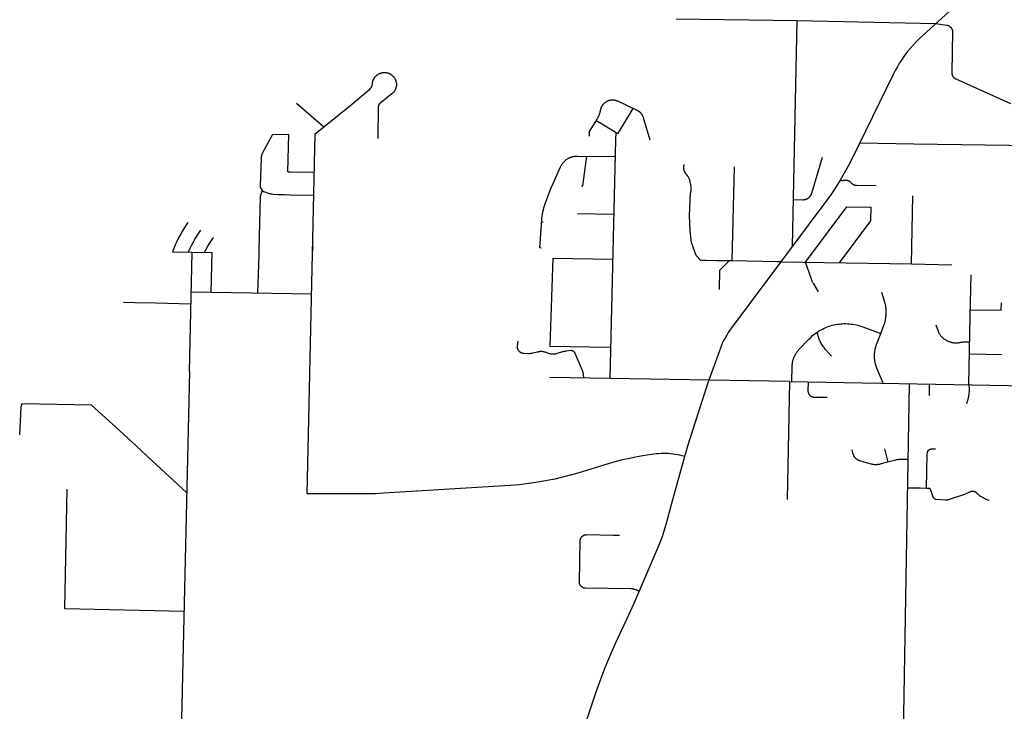
# Model space of a CAD drawing. Extents: x 1106967 to 1237511, y 151568 to 347478.
# Drawn here: x 1208190 to 1219009, y 243647 to 251251 of the extents above; entities that cross this region are included whole.
import ezdxf

# ---------------------------------------------------------------- set-up
doc = ezdxf.new("R2010")
doc.units = 0
doc.header["$LTSCALE"] = 25
doc.header["$MEASUREMENT"] = 0
doc.layers.add('Roads', color=12, linetype='CONTINUOUS')

msp = doc.modelspace()

# ---------------------------------------------------------------- linework, layer by layer
at = {"layer": 'Roads'}
for p, q in [((1216681, 248760), (1216733, 251242)), ((1211530, 250072), (1211233, 250330)), ((1214761, 249995), (1214932, 250274)), ((1214761, 249995), (1214522, 250141)), ((1210973, 249993), (1211147, 249990)), ((1211136, 249578), (1211147, 249990)), ((1211379, 247360), (1211438, 249997)), ((1214377, 249424), (1214423, 249751)), ((1216020, 248598), (1216043, 249634)), ((1214362, 249426), (1214377, 249424)), ((1217990, 248566), (1218003, 249315)), ((1214720, 249109), (1214319, 249115)), ((1213941, 249022), (1213926, 249023)), ((1211410, 248755), (1211409, 248710)), ((1209868, 248699), (1210303, 248692)), ((1210057, 247383), (1210086, 248696)), ((1210303, 248692), (1210291, 248254)), ((1210076, 248258), (1211399, 248235)), ((1218626, 247578), (1218983, 247569)), ((1210057, 247383), (1209934, 242106)), ((1211348, 246037), (1211379, 247357)), ((1216649, 247272), (1214016, 247317)), ((1216649, 247271), (1216624, 245976)), ((1216649, 247272), (1219282, 247226)), ((1217965, 247249), (1217872, 241963)), ((1208687, 244772), (1208711, 246089)), ((1211348, 246037), (1211348, 246037)), ((1212015, 246038), (1212015, 246038)), ((1209995, 244743), (1208687, 244772))]:
    msp.add_line(p, q, dxfattribs=at)
for points in [[(1219669, 252501), (1218109, 251075), (1218073, 251041), (1218039, 251007), (1218006, 250971), (1217974, 250934), (1217943, 250896), (1217914, 250856), (1217886, 250816), (1217859, 250775), (1217834, 250733), (1217810, 250691), (1217788, 250647), (1217334, 249719), (1217293, 249640), (1217251, 249562), (1217206, 249486), (1217159, 249411), (1217109, 249338), (1217058, 249266), (1216013, 247864), (1215994, 247838), (1215976, 247812), (1215960, 247784), (1215944, 247757), (1215929, 247728), (1215914, 247700), (1215901, 247671), (1215889, 247641), (1215878, 247611), (1215764, 247287)], [(1215403, 251260), (1216733, 251242), (1218255, 251209)], [(1218256, 251208), (1218375, 251192), (1218377, 251192), (1218380, 251191), (1218382, 251191), (1218385, 251190), (1218387, 251189), (1218390, 251189), (1218392, 251188), (1218395, 251187), (1218397, 251186), (1218399, 251184), (1218402, 251183), (1218404, 251182), (1218406, 251180), (1218408, 251179), (1218410, 251177), (1218412, 251176), (1218414, 251174), (1218416, 251172), (1218418, 251170), (1218420, 251169), (1218422, 251167), (1218423, 251165), (1218425, 251163), (1218426, 251161), (1218428, 251158), (1218429, 251156), (1218430, 251154), (1218432, 251152), (1218433, 251149), (1218434, 251147), (1218435, 251144), (1218436, 251142), (1218436, 251140), (1218437, 251137), (1218438, 251135), (1218438, 251132), (1218439, 251129), (1218439, 251127), (1218439, 251124), (1218440, 251122), (1218440, 251119), (1218440, 251116), (1218431, 250670), (1218431, 250667), (1218431, 250665), (1218432, 250662), (1218432, 250660), (1218432, 250657), (1218433, 250655), (1218433, 250652), (1218434, 250650), (1218435, 250647), (1218435, 250645), (1218436, 250642), (1218437, 250640), (1218438, 250638), (1218439, 250635), (1218440, 250633), (1218442, 250631), (1218443, 250629), (1218444, 250626), (1218446, 250624), (1218447, 250622), (1218449, 250620), (1218451, 250618), (1218453, 250616), (1218454, 250615), (1218456, 250613), (1218458, 250611), (1218460, 250610), (1218462, 250608), (1218464, 250607), (1218466, 250605), (1218469, 250604), (1218471, 250603), (1218473, 250601), (1218476, 250600), (1219076, 250329)], [(1211438, 249997), (1211533, 250074), (1211831, 250316), (1212037, 250487), (1212039, 250489), (1212041, 250491), (1212043, 250493), (1212045, 250495), (1212047, 250497), (1212049, 250499), (1212050, 250501), (1212052, 250504), (1212054, 250506), (1212055, 250508), (1212056, 250511), (1212058, 250513), (1212059, 250516), (1212060, 250518), (1212061, 250521), (1212062, 250523), (1212063, 250526), (1212063, 250529), (1212064, 250531), (1212065, 250534), (1212065, 250537), (1212065, 250539), (1212066, 250542), (1212066, 250545), (1212066, 250549), (1212067, 250554), (1212067, 250559), (1212068, 250563), (1212069, 250568), (1212070, 250572), (1212071, 250577), (1212073, 250581), (1212074, 250585), (1212076, 250590), (1212078, 250594), (1212080, 250598), (1212082, 250602), (1212084, 250606), (1212087, 250610), (1212090, 250614), (1212092, 250618), (1212095, 250621), (1212098, 250625), (1212101, 250628), (1212104, 250631), (1212108, 250635), (1212111, 250638), (1212115, 250641), (1212118, 250644), (1212122, 250646), (1212126, 250649), (1212130, 250651), (1212134, 250654), (1212138, 250656), (1212142, 250658), (1212146, 250660), (1212150, 250661), (1212155, 250663), (1212159, 250664), (1212163, 250666), (1212168, 250667), (1212172, 250668), (1212177, 250669), (1212181, 250669), (1212186, 250670), (1212191, 250670), (1212195, 250670), (1212200, 250670), (1212204, 250670), (1212209, 250670), (1212214, 250669), (1212218, 250669), (1212223, 250668), (1212227, 250667), (1212232, 250666), (1212236, 250665), (1212241, 250663), (1212245, 250662), (1212249, 250660), (1212253, 250658), (1212258, 250656), (1212262, 250654), (1212266, 250652), (1212270, 250649), (1212273, 250646), (1212277, 250644), (1212281, 250641), (1212284, 250638), (1212288, 250635), (1212291, 250632), (1212294, 250628), (1212297, 250625), (1212300, 250621), (1212303, 250618), (1212306, 250614), (1212308, 250610), (1212311, 250606), (1212313, 250602), (1212315, 250598), (1212317, 250594), (1212319, 250590), (1212321, 250586), (1212323, 250581), (1212324, 250577), (1212325, 250573), (1212326, 250568), (1212327, 250564), (1212328, 250559), (1212329, 250554), (1212329, 250550), (1212330, 250545), (1212330, 250541), (1212330, 250536), (1212330, 250531), (1212329, 250527), (1212329, 250522), (1212328, 250518), (1212327, 250513), (1212326, 250509), (1212325, 250504), (1212324, 250500), (1212323, 250495), (1212321, 250491), (1212319, 250487), (1212317, 250483), (1212315, 250478), (1212313, 250474), (1212311, 250470), (1212309, 250466), (1212306, 250463), (1212303, 250459), (1212300, 250455), (1212297, 250452), (1212294, 250448), (1212291, 250445), (1212288, 250442), (1212284, 250439), (1212281, 250436), (1212145, 250326), (1212144, 250325), (1212143, 250324), (1212142, 250323), (1212141, 250322), (1212140, 250321), (1212139, 250320), (1212138, 250319), (1212137, 250317), (1212137, 250316), (1212136, 250315), (1212135, 250314), (1212134, 250313), (1212134, 250311), (1212133, 250310), (1212133, 250309), (1212132, 250307), (1212132, 250306), (1212131, 250305), (1212131, 250303), (1212131, 250302), (1212131, 250301), (1212130, 250299), (1212130, 250298), (1212130, 250297), (1212130, 250295), (1212124, 249943)], [(1215118, 249926), (1215045, 250172), (1215044, 250176), (1215042, 250181), (1215041, 250185), (1215039, 250189), (1215037, 250193), (1215035, 250197), (1215033, 250201), (1215031, 250205), (1215028, 250208), (1215026, 250212), (1215023, 250216), (1215020, 250219), (1215017, 250223), (1215014, 250226), (1215011, 250229), (1215008, 250232), (1215004, 250235), (1215001, 250238), (1214997, 250241), (1214994, 250243), (1214990, 250246), (1214986, 250248), (1214982, 250250), (1214978, 250252), (1214974, 250254), (1214761, 250354), (1214757, 250356), (1214753, 250357), (1214748, 250359), (1214744, 250360), (1214739, 250362), (1214734, 250363), (1214730, 250364), (1214725, 250365), (1214720, 250365), (1214716, 250366), (1214711, 250366), (1214706, 250366), (1214702, 250366), (1214697, 250366), (1214692, 250366), (1214687, 250365), (1214683, 250365), (1214678, 250364), (1214673, 250363), (1214669, 250362), (1214664, 250361), (1214660, 250359), (1214655, 250357), (1214651, 250356), (1214646, 250354), (1214642, 250352), (1214638, 250350), (1214634, 250347), (1214630, 250345), (1214626, 250342), (1214622, 250339), (1214618, 250336), (1214615, 250333), (1214611, 250330), (1214608, 250327), (1214604, 250324), (1214601, 250320), (1214598, 250316), (1214595, 250313), (1214592, 250309), (1214590, 250305), (1214587, 250301), (1214585, 250297), (1214583, 250293), (1214580, 250288), (1214578, 250284), (1214577, 250280), (1214575, 250275), (1214574, 250271), (1214572, 250266), (1214571, 250262), (1214570, 250257), (1214569, 250252), (1214568, 250244), (1214566, 250235), (1214563, 250226), (1214561, 250218), (1214558, 250210), (1214555, 250201), (1214552, 250193), (1214548, 250185), (1214544, 250177), (1214540, 250169), (1214535, 250162), (1214449, 250020), (1214447, 249969)], [(1210836, 249404), (1210841, 249558), (1210842, 249608), (1210846, 249744), (1210847, 249748), (1210849, 249751), (1210850, 249755), (1210851, 249758), (1210853, 249762), (1210854, 249766), (1210855, 249770), (1210855, 249774), (1210856, 249778), (1210857, 249781), (1210857, 249785), (1210973, 249993)], [(1214740, 250008), (1214738, 249931), (1214675, 247306)], [(1219323, 249865), (1218014, 249884), (1217419, 249892)], [(1213920, 248740), (1213905, 248741), (1213927, 249045), (1213929, 249068), (1213932, 249091), (1213936, 249114), (1213940, 249137), (1213945, 249160), (1213951, 249183), (1213958, 249205), (1213965, 249227), (1213983, 249277), (1214005, 249336), (1214028, 249394), (1214053, 249451), (1214134, 249634), (1214137, 249640), (1214140, 249646), (1214144, 249652), (1214147, 249658), (1214151, 249664), (1214155, 249669), (1214159, 249675), (1214163, 249680), (1214168, 249685), (1214172, 249690), (1214177, 249695), (1214182, 249700), (1214187, 249704), (1214192, 249709), (1214198, 249713), (1214203, 249717), (1214209, 249721), (1214215, 249724), (1214221, 249728), (1214227, 249731), (1214233, 249734), (1214239, 249736), (1214246, 249739), (1214252, 249741), (1214259, 249743), (1214265, 249745), (1214272, 249747), (1214278, 249748), (1214285, 249750), (1214292, 249751), (1214299, 249751), (1214305, 249752), (1214312, 249752), (1214319, 249752), (1214733, 249748)], [(1216692, 249273), (1216796, 249272), (1216799, 249272), (1216803, 249272), (1216806, 249272), (1216810, 249273), (1216813, 249273), (1216817, 249274), (1216820, 249274), (1216823, 249275), (1216827, 249276), (1216830, 249277), (1216833, 249279), (1216837, 249280), (1216840, 249281), (1216843, 249283), (1216846, 249284), (1216849, 249286), (1216852, 249288), (1216855, 249290), (1216858, 249292), (1216860, 249294), (1216863, 249296), (1216865, 249299), (1216868, 249301), (1216870, 249304), (1216873, 249306), (1216875, 249309), (1216877, 249312), (1216879, 249315), (1216881, 249317), (1216883, 249320), (1216885, 249323), (1216886, 249326), (1216888, 249330), (1216889, 249333), (1216890, 249336), (1216892, 249339), (1216893, 249343), (1217013, 249740)], [(1216553, 248589), (1216516, 248590), (1216349, 248592), (1216020, 248598), (1215852, 248600), (1215732, 248602), (1215691, 248603), (1215676, 248603), (1215624, 248659), (1215573, 248802), (1215556, 248934), (1215551, 249098), (1215556, 249262), (1215557, 249281), (1215558, 249299), (1215560, 249317), (1215562, 249335), (1215565, 249354), (1215566, 249362), (1215567, 249370), (1215567, 249378), (1215568, 249386), (1215568, 249394), (1215568, 249402), (1215567, 249410), (1215567, 249418), (1215565, 249426), (1215564, 249434), (1215563, 249442), (1215561, 249450), (1215559, 249458), (1215558, 249464), (1215557, 249469), (1215556, 249475), (1215554, 249481), (1215553, 249486), (1215551, 249492), (1215549, 249497), (1215547, 249502), (1215544, 249507), (1215542, 249513), (1215539, 249518), (1215536, 249523), (1215533, 249528), (1215530, 249532), (1215527, 249537), (1215526, 249538), (1215523, 249541), (1215520, 249543), (1215517, 249546), (1215515, 249549), (1215512, 249553), (1215510, 249556), (1215507, 249559), (1215505, 249562), (1215503, 249566), (1215501, 249569), (1215499, 249573), (1215498, 249577), (1215496, 249580), (1215495, 249584), (1215493, 249588), (1215492, 249592), (1215491, 249596), (1215490, 249600), (1215489, 249604), (1215489, 249608), (1215488, 249612), (1215488, 249616), (1215487, 249620), (1215487, 249624), (1215487, 249628), (1215488, 249632), (1215488, 249636), (1215488, 249640), (1215489, 249644), (1215490, 249648), (1215491, 249652), (1215492, 249656), (1215493, 249659)], [(1211136, 249578), (1211166, 249577), (1211429, 249573)], [(1217208, 249489), (1217224, 249484), (1217240, 249484), (1217243, 249485), (1217245, 249485), (1217248, 249486), (1217251, 249487), (1217253, 249487), (1217256, 249487), (1217259, 249487), (1217262, 249487), (1217264, 249487), (1217267, 249487), (1217270, 249487), (1217272, 249487), (1217275, 249487), (1217278, 249486), (1217280, 249486), (1217283, 249485), (1217286, 249484), (1217288, 249483), (1217291, 249482), (1217293, 249482), (1217296, 249480), (1217298, 249479), (1217301, 249478), (1217303, 249477), (1217306, 249475), (1217308, 249474), (1217310, 249472), (1217312, 249471), (1217314, 249469), (1217316, 249467), (1217318, 249465), (1217320, 249463), (1217322, 249461), (1217324, 249459), (1217326, 249457), (1217328, 249455), (1217330, 249453), (1217332, 249451), (1217334, 249450), (1217336, 249448), (1217338, 249446), (1217340, 249445), (1217343, 249443), (1217345, 249442), (1217347, 249441), (1217350, 249439), (1217352, 249438), (1217355, 249437), (1217357, 249436), (1217360, 249435), (1217362, 249434), (1217365, 249434), (1217368, 249433), (1217370, 249432), (1217373, 249432), (1217376, 249432), (1217378, 249431), (1217381, 249431), (1217384, 249431), (1217600, 249428)], [(1210853, 249372), (1210833, 249307), (1210818, 248718), (1210817, 248663), (1210805, 248245)], [(1210836, 249404), (1210853, 249372), (1210869, 249362), (1210882, 249357), (1210895, 249353), (1210908, 249348), (1210921, 249345), (1210934, 249341), (1210947, 249338), (1210961, 249336), (1210974, 249334), (1211025, 249330), (1211100, 249328), (1211160, 249327), (1211423, 249323)], [(1216824, 248585), (1217279, 249195), (1217541, 249191)], [(1217541, 249191), (1217538, 249041), (1217194, 248579)], [(1210039, 249020), (1210021, 248994), (1210003, 248967), (1209979, 248929), (1209957, 248890), (1209936, 248851), (1209916, 248811), (1209899, 248774), (1209883, 248737), (1209868, 248699)], [(1210045, 248697), (1210061, 248733), (1210078, 248768), (1210096, 248803), (1210116, 248837), (1210136, 248871), (1210158, 248903), (1210181, 248936)], [(1210220, 248694), (1210238, 248728), (1210256, 248760), (1210276, 248792), (1210298, 248824), (1210320, 248855)], [(1210050, 248711), (1210050, 248711), (1210050, 248711), (1210050, 248711), (1210050, 248711), (1210050, 248711), (1210050, 248711), (1210050, 248711), (1210051, 248711), (1210051, 248711), (1210051, 248711), (1210051, 248711), (1210051, 248711), (1210051, 248711), (1210051, 248711)], [(1214048, 248629), (1214015, 247661), (1214683, 247649)], [(1214048, 248629), (1214049, 248629), (1214706, 248619)], [(1215987, 248598), (1215880, 248495), (1215875, 248283)], [(1216553, 248589), (1217990, 248566), (1218434, 248557)], [(1216969, 248260), (1216915, 248345), (1216911, 248352), (1216907, 248359), (1216903, 248366), (1216899, 248374), (1216896, 248381), (1216893, 248389), (1216890, 248397), (1216824, 248585)], [(1218620, 247237), (1218634, 247986), (1218644, 248446)], [(1217679, 247254), (1217610, 247420), (1217605, 247431), (1217601, 247442), (1217597, 247454), (1217594, 247465), (1217591, 247477), (1217589, 247489), (1217587, 247501), (1217585, 247512), (1217584, 247524), (1217583, 247536), (1217583, 247548), (1217583, 247560), (1217583, 247572), (1217584, 247584), (1217585, 247596), (1217587, 247608), (1217589, 247620), (1217591, 247632), (1217594, 247644), (1217597, 247655), (1217601, 247667), (1217605, 247678), (1217651, 247800), (1217686, 247893), (1217691, 247906), (1217695, 247919), (1217699, 247932), (1217702, 247945), (1217705, 247958), (1217707, 247971), (1217709, 247985), (1217710, 247998), (1217711, 248012), (1217712, 248025), (1217712, 248039), (1217712, 248052), (1217711, 248065), (1217710, 248079), (1217708, 248092), (1217706, 248106), (1217703, 248119), (1217700, 248132), (1217696, 248145), (1217692, 248158), (1217662, 248253)], [(1210073, 248123), (1209681, 248133), (1209457, 248138), (1209332, 248141)], [(1218635, 248061), (1218976, 248056), (1218978, 248138)], [(1216674, 247271), (1216678, 247440), (1216678, 247449), (1216679, 247458), (1216680, 247468), (1216681, 247477), (1216683, 247486), (1216684, 247495), (1216687, 247504), (1216689, 247513), (1216692, 247522), (1216695, 247530), (1216698, 247539), (1216702, 247547), (1216706, 247556), (1216710, 247564), (1216715, 247572), (1216719, 247580), (1216724, 247588), (1216730, 247595), (1216735, 247603), (1216741, 247610), (1216747, 247617), (1216753, 247624), (1216861, 247738), (1216875, 247751), (1216889, 247764), (1216903, 247777), (1216917, 247789), (1216932, 247801), (1216948, 247812), (1216964, 247822), (1216980, 247832), (1216996, 247841), (1217013, 247850), (1217030, 247859), (1217047, 247866), (1217065, 247873), (1217083, 247880), (1217101, 247885), (1217119, 247891), (1217137, 247895), (1217156, 247899), (1217175, 247902), (1217194, 247905), (1217212, 247907), (1217231, 247908), (1217250, 247909), (1217269, 247909), (1217288, 247908), (1217307, 247907), (1217326, 247905), (1217345, 247903), (1217363, 247899), (1217382, 247896), (1217400, 247891), (1217419, 247886), (1217437, 247880), (1217455, 247874), (1217651, 247800)], [(1218628, 247705), (1218583, 247706), (1218575, 247706), (1218567, 247705), (1218559, 247705), (1218550, 247704), (1218542, 247703), (1218534, 247701), (1218526, 247700), (1218521, 247699), (1218516, 247698), (1218509, 247697), (1218501, 247696), (1218494, 247695), (1218487, 247695), (1218480, 247695), (1218473, 247695), (1218466, 247695), (1218459, 247696), (1218452, 247697), (1218444, 247698), (1218437, 247699), (1218430, 247701), (1218424, 247702), (1218417, 247704), (1218410, 247707), (1218402, 247709), (1218396, 247712), (1218389, 247715), (1218382, 247718), (1218375, 247722), (1218369, 247726), (1218362, 247730), (1218356, 247734), (1218350, 247738), (1218344, 247743), (1218338, 247748), (1218333, 247753), (1218327, 247758), (1218322, 247764), (1218317, 247769), (1218312, 247775), (1218308, 247781), (1218303, 247787), (1218299, 247793), (1218295, 247800), (1218294, 247802), (1218293, 247804), (1218292, 247806), (1218291, 247808), (1218290, 247810), (1218290, 247812), (1218289, 247814), (1218288, 247816), (1218288, 247818), (1218287, 247820), (1218287, 247823), (1218262, 247892)], [(1217110, 247550), (1217044, 247626), (1217036, 247636), (1217028, 247646), (1217020, 247657), (1217012, 247668), (1217005, 247679), (1216998, 247691), (1216992, 247702), (1216986, 247714), (1216980, 247726), (1216975, 247739), (1216970, 247751), (1216966, 247764), (1216962, 247776), (1216959, 247789), (1216956, 247802), (1216953, 247815)], [(1214389, 247311), (1214384, 247354), (1214383, 247359), (1214382, 247364), (1214381, 247369), (1214380, 247374), (1214378, 247379), (1214377, 247384), (1214375, 247389), (1214373, 247394), (1214294, 247582), (1214294, 247584), (1214293, 247585), (1214292, 247587), (1214291, 247588), (1214290, 247590), (1214289, 247591), (1214288, 247592), (1214287, 247594), (1214286, 247595), (1214285, 247596), (1214284, 247598), (1214283, 247599), (1214282, 247600), (1214280, 247601), (1214279, 247602), (1214278, 247603), (1214276, 247604), (1214275, 247605), (1214274, 247606), (1214272, 247606), (1214271, 247607), (1214269, 247608), (1214268, 247608), (1214266, 247609), (1214264, 247610), (1214263, 247610), (1214261, 247610), (1214260, 247611), (1214258, 247611), (1214256, 247611), (1214255, 247612), (1214253, 247612), (1214251, 247612), (1214250, 247612), (1214248, 247612), (1214246, 247612), (1214245, 247612), (1214197, 247606), (1214188, 247605), (1214179, 247604), (1214170, 247602), (1214161, 247600), (1214152, 247598), (1214143, 247595), (1214080, 247576), (1214076, 247575), (1214073, 247574), (1214070, 247573), (1214066, 247573), (1214063, 247572), (1214059, 247572), (1214056, 247572), (1214052, 247572), (1214049, 247572), (1214045, 247572), (1214042, 247572), (1214039, 247572), (1214035, 247573), (1214032, 247573), (1214028, 247574), (1214025, 247575), (1214016, 247578), (1213981, 247590), (1213975, 247592), (1213969, 247594), (1213963, 247596), (1213957, 247597), (1213951, 247599), (1213945, 247600), (1213938, 247600), (1213932, 247601), (1213926, 247601), (1213920, 247601), (1213913, 247601), (1213907, 247601), (1213901, 247600), (1213894, 247599), (1213888, 247598), (1213882, 247597), (1213876, 247596), (1213847, 247589), (1213830, 247584), (1213825, 247583), (1213819, 247582), (1213813, 247581), (1213808, 247580), (1213802, 247580), (1213796, 247579), (1213790, 247579), (1213785, 247579), (1213735, 247580), (1213732, 247580), (1213730, 247580), (1213727, 247580), (1213725, 247580), (1213722, 247581), (1213719, 247581), (1213717, 247582), (1213714, 247583), (1213712, 247583), (1213709, 247584), (1213707, 247585), (1213704, 247586), (1213702, 247587), (1213700, 247589), (1213697, 247590), (1213695, 247591), (1213693, 247593), (1213691, 247594), (1213689, 247596), (1213687, 247597), (1213685, 247599), (1213683, 247601), (1213681, 247603), (1213679, 247605), (1213677, 247607), (1213676, 247609), (1213674, 247611), (1213672, 247613), (1213671, 247615), (1213670, 247617), (1213668, 247620), (1213667, 247622), (1213666, 247624), (1213665, 247627), (1213664, 247629), (1213663, 247632), (1213662, 247634), (1213661, 247637), (1213661, 247639), (1213660, 247642), (1213660, 247645), (1213659, 247647), (1213659, 247650), (1213659, 247653), (1213659, 247655), (1213659, 247658), (1213659, 247660), (1213659, 247663), (1213659, 247666), (1213666, 247717)], [(1215759, 247280), (1215579, 246725), (1215531, 246573), (1215487, 246420), (1215365, 245972), (1215294, 245712), (1215272, 245638), (1215248, 245565), (1215221, 245492), (1215192, 245421), (1214938, 244831), (1214856, 244656), (1214740, 244406), (1214677, 244266), (1214618, 244124), (1214563, 243980), (1214513, 243835), (1214128, 242682)], [(1216854, 247268), (1216852, 247172), (1216852, 247170), (1216852, 247168), (1216852, 247165), (1216852, 247163), (1216853, 247161), (1216853, 247158), (1216854, 247156), (1216854, 247154), (1216855, 247151), (1216855, 247149), (1216856, 247147), (1216857, 247145), (1216858, 247142), (1216859, 247140), (1216860, 247138), (1216861, 247136), (1216862, 247134), (1216864, 247132), (1216865, 247130), (1216867, 247128), (1216868, 247126), (1216870, 247125), (1216871, 247123), (1216873, 247121), (1216875, 247119), (1216876, 247118), (1216878, 247116), (1216880, 247115), (1216882, 247113), (1216884, 247112), (1216886, 247111), (1216888, 247110), (1216890, 247109), (1216893, 247107), (1216895, 247107), (1216897, 247106), (1216899, 247105), (1216902, 247104), (1216904, 247103), (1216906, 247103), (1216909, 247102), (1216911, 247102), (1216913, 247102), (1216916, 247101), (1216918, 247101), (1216921, 247101), (1217002, 247100), (1217062, 247099)], [(1218184, 247245), (1218183, 247159), (1218182, 247119)], [(1218620, 247237), (1218621, 247222), (1218622, 247207), (1218622, 247192), (1218622, 247177), (1218622, 247162), (1218620, 247147), (1218619, 247132), (1218617, 247117), (1218614, 247102), (1218611, 247089), (1218608, 247077), (1218605, 247065), (1218593, 247028)], [(1217062, 247099), (1217062, 247099), (1217062, 247099), (1217062, 247099), (1217062, 247099), (1217062, 247099), (1217062, 247099), (1217062, 247099), (1217062, 247099), (1217062, 247099), (1217062, 247099), (1217062, 247099), (1217062, 247099), (1217062, 247099), (1217062, 247099), (1217062, 247099), (1217062, 247099), (1217062, 247099), (1217062, 247099), (1217062, 247099), (1217062, 247099), (1217062, 247099), (1217062, 247099), (1217062, 247099), (1217062, 247099), (1217062, 247099), (1217062, 247099), (1217062, 247099), (1217062, 247099), (1217062, 247099), (1217062, 247099), (1217062, 247099), (1217062, 247099), (1217062, 247099), (1217062, 247099), (1217062, 247099), (1217062, 247099), (1217062, 247099), (1217062, 247099), (1217062, 247099), (1217062, 247099), (1217062, 247099), (1217062, 247099), (1217062, 247099), (1217062, 247099), (1217062, 247099), (1217062, 247099), (1217062, 247099), (1217062, 247099), (1217062, 247099), (1217062, 247099), (1217062, 247099), (1217062, 247099), (1217062, 247099), (1217062, 247099), (1217062, 247099), (1217062, 247099), (1217062, 247099), (1217062, 247099), (1217062, 247099), (1217062, 247099), (1217062, 247099), (1217062, 247099), (1217062, 247099), (1217062, 247099), (1217062, 247099), (1217062, 247099), (1217062, 247099), (1217062, 247099), (1217062, 247099), (1217062, 247099), (1217062, 247099), (1217062, 247099)], [(1218182, 247119), (1218182, 247119), (1218182, 247119), (1218182, 247119), (1218182, 247119), (1218182, 247119), (1218182, 247119), (1218182, 247119), (1218182, 247119), (1218182, 247119), (1218182, 247119), (1218182, 247119), (1218182, 247119), (1218182, 247119), (1218182, 247119), (1218182, 247119), (1218182, 247119), (1218182, 247119), (1218182, 247119), (1218182, 247119), (1218182, 247119), (1218182, 247119), (1218182, 247119), (1218182, 247119), (1218182, 247119), (1218182, 247119), (1218182, 247119), (1218182, 247119), (1218182, 247119), (1218182, 247119), (1218182, 247119), (1218182, 247119), (1218182, 247119), (1218182, 247119), (1218182, 247119), (1218182, 247119), (1218182, 247119), (1218182, 247119), (1218182, 247119), (1218182, 247119), (1218182, 247119), (1218182, 247119), (1218182, 247119), (1218182, 247119), (1218182, 247119), (1218182, 247119), (1218182, 247119), (1218182, 247119), (1218182, 247119), (1218182, 247119), (1218182, 247119), (1218182, 247119), (1218182, 247119), (1218182, 247119), (1218182, 247119), (1218182, 247119), (1218182, 247119), (1218182, 247119), (1218182, 247119), (1218182, 247119), (1218182, 247119), (1218182, 247119), (1218182, 247119), (1218182, 247119), (1218182, 247119), (1218182, 247119), (1218182, 247119), (1218182, 247119), (1218182, 247119), (1218182, 247119), (1218182, 247119), (1218182, 247119), (1218182, 247119)], [(1218182, 247119), (1218182, 247119), (1218182, 247119), (1218182, 247119), (1218182, 247119), (1218182, 247119), (1218182, 247119), (1218182, 247119), (1218182, 247119), (1218182, 247119), (1218182, 247119), (1218182, 247119), (1218182, 247119), (1218182, 247119), (1218182, 247119), (1218182, 247119), (1218182, 247119), (1218182, 247119), (1218182, 247119), (1218182, 247119), (1218182, 247119), (1218182, 247119), (1218182, 247119), (1218182, 247119), (1218182, 247119), (1218182, 247119), (1218182, 247119), (1218182, 247119), (1218182, 247119), (1218182, 247119), (1218182, 247119), (1218182, 247119), (1218182, 247119), (1218182, 247119), (1218182, 247119), (1218182, 247119), (1218182, 247119), (1218182, 247119), (1218182, 247119), (1218182, 247119), (1218182, 247119), (1218182, 247119), (1218182, 247119), (1218182, 247119), (1218182, 247119), (1218182, 247119), (1218182, 247119), (1218182, 247119), (1218182, 247119), (1218182, 247119), (1218182, 247119), (1218182, 247119), (1218182, 247119), (1218182, 247119), (1218182, 247119), (1218182, 247119), (1218182, 247119), (1218182, 247119), (1218182, 247119), (1218182, 247119), (1218182, 247119), (1218182, 247119), (1218182, 247119), (1218182, 247119), (1218182, 247119), (1218182, 247119), (1218182, 247119), (1218182, 247119), (1218182, 247119), (1218182, 247119), (1218182, 247119), (1218182, 247119), (1218182, 247119)], [(1218182, 247119), (1218182, 247119), (1218182, 247119), (1218182, 247119), (1218182, 247119), (1218182, 247119), (1218182, 247119), (1218182, 247119), (1218182, 247119), (1218182, 247119), (1218182, 247119), (1218182, 247119), (1218182, 247119), (1218182, 247119), (1218182, 247119), (1218182, 247119), (1218182, 247119), (1218182, 247119), (1218182, 247119), (1218182, 247119), (1218182, 247119), (1218182, 247119), (1218182, 247119), (1218182, 247119), (1218182, 247119), (1218182, 247119), (1218182, 247119), (1218182, 247119), (1218182, 247119), (1218182, 247119), (1218182, 247119), (1218182, 247119), (1218182, 247119), (1218182, 247119), (1218182, 247119), (1218182, 247119), (1218182, 247119), (1218182, 247119), (1218182, 247119), (1218182, 247119), (1218182, 247119), (1218182, 247119), (1218182, 247119), (1218182, 247119), (1218182, 247119), (1218182, 247119), (1218182, 247119), (1218182, 247119), (1218182, 247119), (1218182, 247119), (1218182, 247119), (1218182, 247119), (1218182, 247119), (1218182, 247119), (1218182, 247119), (1218182, 247119), (1218182, 247119), (1218182, 247119), (1218182, 247119), (1218182, 247119), (1218182, 247119), (1218182, 247119), (1218182, 247119), (1218182, 247119), (1218182, 247119), (1218182, 247119), (1218182, 247119), (1218182, 247119), (1218182, 247119), (1218182, 247119), (1218182, 247119), (1218182, 247119), (1218182, 247119)], [(1208978, 247013), (1208218, 247026), (1208212, 247020), (1208206, 247010), (1208203, 246992), (1208190, 246686)], [(1210026, 246048), (1209643, 246404), (1209470, 246565), (1209287, 246735), (1208978, 247013)], [(1218593, 247028), (1218593, 247028), (1218593, 247028), (1218593, 247028), (1218593, 247028), (1218593, 247028), (1218593, 247028), (1218593, 247028), (1218593, 247028), (1218593, 247028), (1218593, 247028), (1218593, 247028), (1218593, 247028), (1218593, 247028), (1218593, 247028), (1218593, 247028), (1218593, 247028), (1218593, 247028), (1218593, 247028), (1218593, 247028), (1218593, 247028), (1218593, 247028), (1218593, 247028), (1218593, 247028), (1218593, 247028), (1218593, 247028), (1218593, 247028), (1218593, 247028), (1218593, 247028), (1218593, 247028), (1218593, 247028), (1218593, 247028), (1218593, 247028), (1218593, 247028), (1218593, 247028), (1218593, 247028), (1218593, 247028), (1218593, 247028), (1218593, 247028), (1218593, 247028), (1218593, 247028), (1218593, 247028), (1218593, 247028), (1218593, 247028), (1218593, 247028), (1218593, 247028), (1218593, 247028), (1218593, 247028), (1218593, 247028), (1218593, 247028), (1218593, 247028), (1218593, 247028), (1218593, 247028), (1218593, 247028), (1218593, 247028), (1218593, 247028), (1218593, 247028), (1218593, 247028), (1218593, 247028), (1218593, 247028), (1218593, 247028), (1218593, 247028), (1218593, 247028), (1218593, 247028), (1218593, 247028), (1218593, 247028), (1218593, 247028), (1218593, 247028), (1218593, 247028), (1218593, 247028), (1218593, 247028), (1218593, 247028), (1218593, 247028)], [(1218593, 247028), (1218593, 247028), (1218593, 247028), (1218593, 247028), (1218593, 247028), (1218593, 247028), (1218593, 247028), (1218593, 247028), (1218593, 247028), (1218593, 247028), (1218593, 247028), (1218593, 247028), (1218593, 247028), (1218593, 247028), (1218593, 247028), (1218593, 247028), (1218593, 247028), (1218593, 247028), (1218593, 247028), (1218593, 247028), (1218593, 247028), (1218593, 247028), (1218593, 247028), (1218593, 247028), (1218593, 247028), (1218593, 247028), (1218593, 247028), (1218593, 247028), (1218593, 247028), (1218593, 247028), (1218593, 247028), (1218593, 247028), (1218593, 247028), (1218593, 247028), (1218593, 247028), (1218593, 247028), (1218593, 247028), (1218593, 247028), (1218593, 247028), (1218593, 247028), (1218593, 247028), (1218593, 247028), (1218593, 247028), (1218593, 247028), (1218593, 247028), (1218593, 247028), (1218593, 247028), (1218593, 247028), (1218593, 247028), (1218593, 247028), (1218593, 247028), (1218593, 247028), (1218593, 247028), (1218593, 247028), (1218593, 247028), (1218593, 247028), (1218593, 247028), (1218593, 247028), (1218593, 247028), (1218593, 247028), (1218593, 247028), (1218593, 247028), (1218593, 247028), (1218593, 247028), (1218593, 247028), (1218593, 247028), (1218593, 247028), (1218593, 247028), (1218593, 247028), (1218593, 247028), (1218593, 247028), (1218593, 247028), (1218593, 247028)], [(1215495, 246449), (1215470, 246456), (1215445, 246462), (1215420, 246467), (1215394, 246472), (1215369, 246475), (1215343, 246478), (1215317, 246480), (1215291, 246481), (1215264, 246481), (1215237, 246481), (1215210, 246479), (1215184, 246477), (1215157, 246474), (1215131, 246470), (1215039, 246454), (1214975, 246443), (1214893, 246428), (1214811, 246410), (1214730, 246390), (1214668, 246373), (1214607, 246355), (1214324, 246267), (1214240, 246242), (1214156, 246220), (1214072, 246201), (1213987, 246184)], [(1217338, 246520), (1217338, 246520), (1217338, 246520), (1217338, 246520), (1217338, 246520), (1217338, 246520), (1217338, 246520), (1217338, 246520), (1217338, 246520), (1217338, 246520), (1217338, 246520), (1217338, 246520), (1217338, 246520), (1217338, 246520), (1217338, 246520), (1217338, 246520), (1217338, 246520), (1217338, 246520), (1217338, 246520), (1217338, 246520), (1217338, 246520), (1217338, 246520), (1217338, 246520), (1217338, 246520), (1217338, 246520), (1217338, 246520), (1217338, 246520), (1217338, 246520), (1217338, 246520), (1217338, 246520), (1217338, 246520), (1217338, 246520), (1217338, 246520), (1217338, 246520), (1217338, 246520), (1217338, 246520), (1217338, 246520), (1217338, 246520), (1217338, 246520), (1217338, 246520), (1217338, 246520), (1217338, 246520), (1217338, 246520), (1217338, 246520), (1217338, 246520), (1217338, 246520), (1217338, 246520), (1217338, 246520), (1217338, 246520), (1217338, 246520), (1217338, 246520), (1217338, 246520), (1217338, 246520), (1217338, 246520), (1217338, 246520), (1217338, 246520), (1217338, 246520), (1217338, 246520), (1217338, 246520), (1217338, 246520), (1217338, 246520), (1217338, 246520), (1217338, 246520), (1217338, 246520), (1217338, 246520), (1217338, 246520), (1217338, 246520), (1217338, 246520), (1217338, 246520), (1217338, 246520), (1217338, 246520), (1217338, 246520), (1217338, 246520)], [(1217950, 246412), (1217938, 246414), (1217926, 246415), (1217913, 246416), (1217901, 246417), (1217888, 246417), (1217876, 246416), (1217863, 246415), (1217851, 246414), (1217839, 246412), (1217826, 246410), (1217814, 246408), (1217802, 246405), (1217731, 246387), (1217683, 246374), (1217644, 246364), (1217638, 246362), (1217632, 246361), (1217626, 246360), (1217620, 246359), (1217613, 246359), (1217607, 246358), (1217601, 246358), (1217595, 246358), (1217589, 246358), (1217583, 246358), (1217577, 246359), (1217571, 246360), (1217565, 246361), (1217559, 246362), (1217553, 246363), (1217547, 246365), (1217470, 246387), (1217421, 246400), (1217418, 246401), (1217415, 246403), (1217411, 246404), (1217408, 246405), (1217405, 246407), (1217402, 246408), (1217399, 246410), (1217396, 246412), (1217393, 246414), (1217390, 246415), (1217387, 246418), (1217384, 246420), (1217382, 246422), (1217379, 246424), (1217376, 246427), (1217374, 246429), (1217372, 246432), (1217369, 246435), (1217367, 246437), (1217365, 246440), (1217363, 246443), (1217361, 246446), (1217360, 246449), (1217358, 246452), (1217356, 246455), (1217355, 246458), (1217354, 246462), (1217352, 246465), (1217351, 246468), (1217350, 246472), (1217349, 246475), (1217338, 246520)], [(1217693, 246533), (1217693, 246533), (1217693, 246533), (1217693, 246533), (1217693, 246533), (1217693, 246533), (1217693, 246533), (1217693, 246533), (1217693, 246533), (1217693, 246533), (1217693, 246533), (1217693, 246533), (1217693, 246533), (1217693, 246533), (1217693, 246533), (1217693, 246533), (1217693, 246533), (1217693, 246533), (1217693, 246533), (1217693, 246533), (1217693, 246533), (1217693, 246533), (1217693, 246533), (1217693, 246533), (1217693, 246533), (1217693, 246533), (1217693, 246533), (1217693, 246533), (1217693, 246533), (1217693, 246533), (1217693, 246533), (1217693, 246533), (1217693, 246533), (1217693, 246533), (1217693, 246533), (1217693, 246533), (1217693, 246533), (1217693, 246533), (1217693, 246533), (1217693, 246533), (1217693, 246533), (1217693, 246533), (1217693, 246533), (1217693, 246533), (1217693, 246533), (1217693, 246533), (1217693, 246533), (1217693, 246533), (1217693, 246533), (1217693, 246533), (1217693, 246533), (1217693, 246533), (1217693, 246533), (1217693, 246533), (1217693, 246533), (1217693, 246533), (1217693, 246533), (1217693, 246533), (1217693, 246533), (1217693, 246533), (1217693, 246533), (1217693, 246533), (1217693, 246533), (1217693, 246533), (1217693, 246533), (1217693, 246533), (1217693, 246533), (1217693, 246533), (1217693, 246533), (1217693, 246533), (1217693, 246533), (1217693, 246533), (1217693, 246533)], [(1217693, 246533), (1217693, 246533), (1217693, 246533), (1217693, 246533), (1217693, 246533), (1217693, 246533), (1217693, 246533), (1217693, 246533), (1217693, 246533), (1217693, 246533), (1217693, 246533), (1217693, 246533), (1217693, 246533), (1217693, 246533), (1217693, 246533), (1217693, 246533), (1217693, 246533), (1217693, 246533), (1217693, 246533), (1217693, 246533), (1217693, 246533), (1217693, 246533), (1217693, 246533), (1217693, 246533), (1217693, 246533), (1217693, 246533), (1217693, 246533), (1217693, 246533), (1217693, 246533), (1217693, 246533), (1217693, 246533), (1217693, 246533), (1217693, 246533), (1217693, 246533), (1217693, 246533), (1217693, 246533), (1217693, 246533), (1217693, 246533), (1217693, 246533), (1217693, 246533), (1217693, 246533), (1217693, 246533), (1217693, 246533), (1217693, 246533), (1217693, 246533), (1217693, 246533), (1217693, 246533), (1217693, 246533), (1217693, 246533), (1217693, 246533), (1217693, 246533), (1217693, 246533), (1217693, 246533), (1217693, 246533), (1217693, 246533), (1217693, 246533), (1217693, 246533), (1217693, 246533), (1217693, 246533), (1217693, 246533), (1217693, 246533), (1217693, 246533), (1217693, 246533), (1217693, 246533), (1217693, 246533), (1217693, 246533), (1217693, 246533), (1217693, 246533), (1217693, 246533), (1217693, 246533), (1217693, 246533), (1217693, 246533), (1217693, 246533)], [(1217693, 246533), (1217705, 246489), (1217731, 246387)], [(1218155, 246102), (1218158, 246282), (1218161, 246475), (1218164, 246497), (1218165, 246498), (1218165, 246500), (1218166, 246501), (1218167, 246503), (1218167, 246504), (1218168, 246506), (1218169, 246507), (1218170, 246509), (1218171, 246510), (1218172, 246512), (1218173, 246513), (1218174, 246514), (1218175, 246516), (1218176, 246517), (1218178, 246518), (1218179, 246519), (1218180, 246520), (1218182, 246521), (1218183, 246522), (1218184, 246523), (1218186, 246524), (1218187, 246525), (1218189, 246526), (1218190, 246527), (1218192, 246527), (1218194, 246528), (1218195, 246529), (1218197, 246529), (1218199, 246530), (1218200, 246530), (1218202, 246530), (1218204, 246531), (1218206, 246531), (1218207, 246531), (1218209, 246531), (1218211, 246531), (1218212, 246531), (1218252, 246531)], [(1218252, 246531), (1218252, 246531), (1218252, 246531), (1218252, 246531), (1218252, 246531), (1218252, 246531), (1218252, 246531), (1218252, 246531), (1218252, 246531), (1218252, 246531), (1218252, 246531), (1218252, 246531), (1218252, 246531), (1218252, 246531), (1218252, 246531), (1218252, 246531), (1218252, 246531), (1218252, 246531), (1218252, 246531), (1218252, 246531), (1218252, 246531), (1218252, 246531), (1218252, 246531), (1218252, 246531), (1218252, 246531), (1218252, 246531), (1218252, 246531), (1218252, 246531), (1218252, 246531), (1218252, 246531), (1218252, 246531), (1218252, 246531), (1218252, 246531), (1218252, 246531), (1218252, 246531), (1218252, 246531), (1218252, 246531), (1218252, 246531), (1218252, 246531), (1218252, 246531), (1218252, 246531), (1218252, 246531), (1218252, 246531), (1218252, 246531), (1218252, 246531), (1218252, 246531), (1218252, 246531), (1218252, 246531), (1218252, 246531), (1218252, 246531), (1218252, 246531), (1218252, 246531), (1218252, 246531), (1218252, 246531), (1218252, 246531), (1218252, 246531), (1218252, 246531), (1218252, 246531), (1218252, 246531), (1218252, 246531), (1218252, 246531), (1218252, 246531), (1218252, 246531), (1218252, 246531), (1218252, 246531), (1218252, 246531), (1218252, 246531), (1218252, 246531), (1218252, 246531), (1218252, 246531), (1218252, 246531), (1218252, 246531), (1218252, 246531)], [(1218252, 246531), (1218252, 246531), (1218252, 246531), (1218252, 246531), (1218252, 246531), (1218252, 246531), (1218252, 246531), (1218252, 246531), (1218252, 246531), (1218252, 246531), (1218252, 246531), (1218252, 246531), (1218252, 246531), (1218252, 246531), (1218252, 246531), (1218252, 246531), (1218252, 246531), (1218252, 246531), (1218252, 246531), (1218252, 246531), (1218252, 246531), (1218252, 246531), (1218252, 246531), (1218252, 246531), (1218252, 246531), (1218252, 246531), (1218252, 246531), (1218252, 246531), (1218252, 246531), (1218252, 246531), (1218252, 246531), (1218252, 246531), (1218252, 246531), (1218252, 246531), (1218252, 246531), (1218252, 246531), (1218252, 246531), (1218252, 246531), (1218252, 246531), (1218252, 246531), (1218252, 246531), (1218252, 246531), (1218252, 246531), (1218252, 246531), (1218252, 246531), (1218252, 246531), (1218252, 246531), (1218252, 246531), (1218252, 246531), (1218252, 246531), (1218252, 246531), (1218252, 246531), (1218252, 246531), (1218252, 246531), (1218252, 246531), (1218252, 246531), (1218252, 246531), (1218252, 246531), (1218252, 246531), (1218252, 246531), (1218252, 246531), (1218252, 246531), (1218252, 246531), (1218252, 246531), (1218252, 246531), (1218252, 246531), (1218252, 246531), (1218252, 246531), (1218252, 246531), (1218252, 246531), (1218252, 246531), (1218252, 246531), (1218252, 246531)], [(1213987, 246184), (1213886, 246165), (1213785, 246150), (1213683, 246138), (1213581, 246131), (1212186, 246044), (1212099, 246039), (1212012, 246038), (1211348, 246037)], [(1217945, 246105), (1218085, 246103), (1218155, 246102), (1218190, 246102), (1218224, 246006), (1218225, 246005), (1218225, 246004), (1218226, 246003), (1218226, 246001), (1218227, 246000), (1218228, 245999), (1218229, 245998), (1218229, 245997), (1218230, 245996), (1218231, 245994), (1218232, 245993), (1218233, 245992), (1218234, 245991), (1218235, 245990), (1218236, 245989), (1218237, 245989), (1218238, 245988), (1218239, 245987), (1218240, 245986), (1218242, 245985), (1218243, 245985), (1218244, 245984), (1218245, 245983), (1218247, 245983), (1218248, 245982), (1218249, 245982), (1218250, 245981), (1218252, 245981), (1218253, 245981), (1218254, 245980), (1218256, 245980), (1218257, 245980), (1218259, 245980), (1218362, 245971), (1218365, 245971), (1218367, 245971), (1218370, 245971), (1218373, 245971), (1218376, 245971), (1218379, 245972), (1218381, 245972), (1218384, 245972), (1218387, 245973), (1218389, 245974), (1218392, 245974), (1218395, 245975), (1218565, 246029), (1218567, 246030), (1218569, 246031), (1218572, 246032), (1218574, 246033), (1218637, 246062), (1218638, 246063), (1218640, 246064), (1218642, 246064), (1218644, 246065), (1218646, 246066), (1218648, 246066), (1218650, 246067), (1218652, 246067), (1218655, 246067), (1218657, 246067), (1218659, 246067), (1218661, 246068), (1218663, 246068), (1218665, 246067), (1218667, 246067), (1218669, 246067), (1218671, 246067), (1218673, 246066), (1218675, 246066), (1218677, 246066), (1218679, 246065), (1218681, 246064), (1218683, 246064), (1218685, 246063), (1218687, 246062), (1218689, 246061), (1218691, 246060), (1218693, 246059), (1218694, 246058), (1218696, 246057), (1218698, 246056), (1218699, 246054), (1218701, 246053), (1218703, 246052), (1218704, 246050), (1218712, 246042), (1218721, 246035), (1218729, 246028), (1218738, 246021), (1218747, 246014), (1218757, 246008), (1218766, 246002), (1218776, 245996), (1218786, 245991), (1218796, 245986), (1218806, 245981), (1218817, 245977), (1218828, 245973), (1218838, 245970)], [(1214996, 244966), (1214991, 244969), (1214986, 244972), (1214981, 244975), (1214976, 244977), (1214971, 244980), (1214965, 244982), (1214960, 244984), (1214954, 244985), (1214949, 244987), (1214943, 244988), (1214938, 244989), (1214932, 244990), (1214926, 244991), (1214920, 244992), (1214915, 244992), (1214909, 244992), (1214409, 245000), (1214407, 245000), (1214404, 245000), (1214402, 245000), (1214399, 245001), (1214397, 245001), (1214395, 245001), (1214392, 245002), (1214390, 245003), (1214388, 245003), (1214386, 245004), (1214383, 245005), (1214381, 245006), (1214379, 245007), (1214377, 245008), (1214375, 245009), (1214373, 245011), (1214371, 245012), (1214369, 245013), (1214367, 245015), (1214365, 245016), (1214363, 245018), (1214361, 245019), (1214360, 245021), (1214358, 245023), (1214356, 245025), (1214355, 245027), (1214354, 245028), (1214352, 245030), (1214351, 245032), (1214350, 245034), (1214348, 245037), (1214347, 245039), (1214346, 245041), (1214345, 245043), (1214344, 245045), (1214344, 245048), (1214343, 245050), (1214342, 245052), (1214342, 245054), (1214341, 245057), (1214341, 245059), (1214341, 245062), (1214340, 245064), (1214340, 245066), (1214340, 245069), (1214340, 245071), (1214349, 245521), (1214349, 245523), (1214349, 245526), (1214350, 245528), (1214350, 245531), (1214350, 245533), (1214351, 245536), (1214352, 245538), (1214352, 245540), (1214353, 245543), (1214354, 245545), (1214355, 245547), (1214356, 245549), (1214357, 245551), (1214358, 245554), (1214359, 245556), (1214361, 245558), (1214362, 245560), (1214363, 245562), (1214365, 245564), (1214366, 245566), (1214368, 245567), (1214370, 245569), (1214371, 245571), (1214373, 245572), (1214375, 245574), (1214377, 245576), (1214379, 245577), (1214381, 245578), (1214383, 245580), (1214385, 245581), (1214387, 245582), (1214390, 245583), (1214392, 245584), (1214394, 245585), (1214396, 245586), (1214399, 245587), (1214401, 245587), (1214403, 245588), (1214406, 245588), (1214408, 245589), (1214411, 245589), (1214413, 245589), (1214415, 245590), (1214418, 245590), (1214420, 245590), (1214713, 245585), (1214781, 245584)]]:
    msp.add_lwpolyline(points, dxfattribs=at)

doc.saveas('drawing.dxf')
